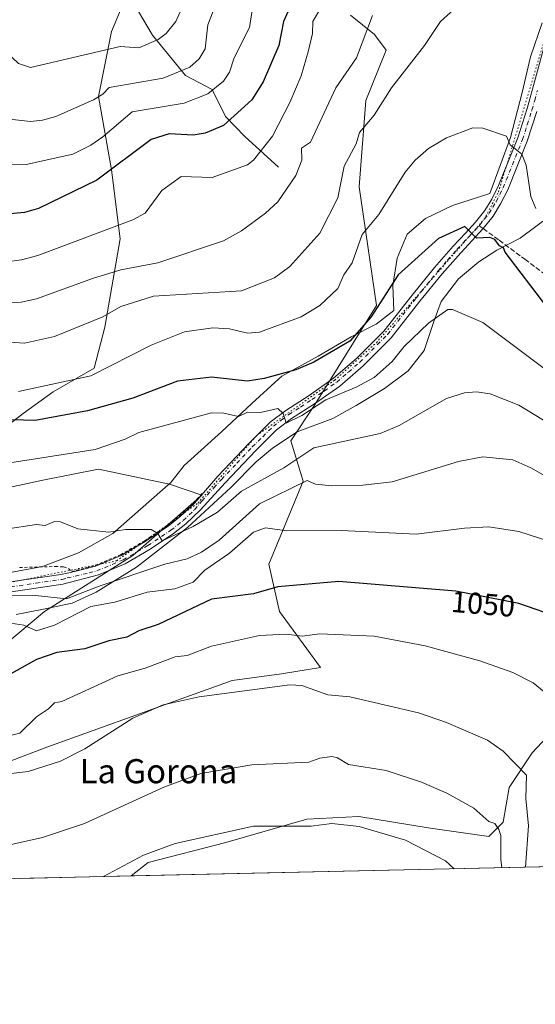
# Model space of a CAD drawing. Units: metres. Extents: x 651387 to 654841, y 4748606 to 4750995.
# Drawn here: x 653311 to 653482, y 4748606 to 4748933 of the extents above; entities that cross this region are included whole.
import ezdxf
from ezdxf.enums import TextEntityAlignment as Align

# ---------------------------------------------------------------- set-up
doc = ezdxf.new("R2010")
doc.units = ezdxf.units.M
doc.header["$MEASUREMENT"] = 0
for name, pattern in [('DGN Style 2', [1.6480167562047852, 0.988810053722871, -0.6592067024819142]), ('DGN Style 3', [2.307223458686699, 1.648016756204785, -0.6592067024819142]), ('DGN Style 4', [2.6384748266838614, 1.318413404963828, -0.6592067024819142, 0.001648016756204785, -0.6592067024819142]), ('DGN Style 5', [1.1536117293433497, 0.4944050268614355, -0.6592067024819142])]:
    doc.linetypes.add(name, pattern=pattern)
for name, color, linetype, lineweight in [('Alambrada', 7, 'DGN Style 2', 0), ('Camino Cxs', 7, 'Continuous', 0), ('Camino eje', 30, 'DGN Style 4', 13), ('Comarca CxS', 21, 'Continuous', 0), ('Comunidad Autónoma CxS', 142, 'Continuous', 0), ('Corriente natural lineal', 142, 'Continuous', 13), ('Curva de nivel maestra', 30, 'Continuous', 30), ('Curva de nivel normal', 30, 'Continuous', 0), ('Matorral CxS', 135, 'Continuous', 0), ('Municipio CxS', 4, 'Continuous', 0), ('Pastizal CxS', 92, 'Continuous', 0), ('Prado CxS', 92, 'Continuous', 0), ('Provincia CxS', 1, 'Continuous', 0), ('Rótulo de curva de nivel directora', 7, 'Continuous', 0), ('Senda', 7, 'DGN Style 3', 0), ('Senda no paivmentada conexión', 7, 'DGN Style 3', 0), ('Texto cartográfico', 7, 'Continuous', 0), ('Vía pecuaria CxS', 92, 'Continuous', 13), ('Vía pecuaria eje', 92, 'DGN Style 5', 0)]:
    doc.layers.add(name, color=color, linetype=linetype, lineweight=lineweight)
doc.styles.add('Style-Arial', font='txt')

msp = doc.modelspace()

# ---------------------------------------------------------------- linework, layer by layer
at = {"layer": 'Alambrada', "color": 7, "linetype": 'DGN Style 2', "lineweight": 0}
msp.add_polyline3d([(653311.2600999996, 4748751.090100001, 1040.545400000003), (653323.0701000001, 4748751.4301, 1041.313500000004), (653325.8901000004, 4748751.3301, 1040.7448), (653327.4600999998, 4748750.8201, 1040.636199999994), (653328.4901000002, 4748749.720100001, 1041.945300000007), (653336.3400999998, 4748751.8101, 1042.799599999998), (653344.8000999996, 4748755.340100001, 1040.427800000005), (653352.8201000001, 4748760.0001, 1036.943100000004), (653360.3701, 4748765.040100001, 1037.199800000002), (653364.2801000001, 4748768.130100001, 1035.168799999999), (653368.9200999998, 4748772.540100001, 1033.795100000003), (653372.0500999996, 4748775.970100001, 1033.312099999996)], dxfattribs=at)
at = {"layer": 'Camino Cxs', "color": 7, "linetype": 'Continuous', "lineweight": 0}
for points in [[(653308.2301000003, 4748746.3201, 1045.831099999996), (653325.0100999996, 4748748.790100001, 1040.917000000001), (653328.5883, 4748749.584100001, 1042.1351), (653333.9168999996, 4748750.835300001, 1043.896900000007), (653336.4407000003, 4748751.5065, 1043.511400000003), (653344.9325000001, 4748755.0623, 1040.895900000003), (653352.9927000003, 4748759.737500001, 1037.192999999999), (653360.5547000002, 4748764.7885, 1037.562900000004), (653364.4857000001, 4748767.8915, 1035.267000000007), (653369.1568999998, 4748772.3123, 1033.918799999999), (653370.1891000001, 4748773.4461, 1033.763399999996), (653377.0201000003, 4748781.4101, 1033.343800000002), (653387.2901, 4748792.2401, 1034.337400000004), (653394.3701, 4748799.280099999, 1033.471399999995), (653399.6300999997, 4748803.220100001, 1030.133000000002), (653407.3101000005, 4748808.1501, 1028.968599999993), (653415.4501, 4748813.890100001, 1028.208100000004), (653423.0000999998, 4748820.420100001, 1027.844899999996), (653432.1001000004, 4748829.530099999, 1028.285499999998), (653441.4801000003, 4748841.4901, 1027.1253), (653448.8800999997, 4748850.600099999, 1026.290200000003), (653455.1401000004, 4748857.720100001, 1025.581399999995), (653459.1901000004, 4748862.050100001, 1025.016099999993), (653462.5601000005, 4748865.6601, 1024.483399999997), (653465.6401000004, 4748869.5701, 1023.769799999995), (653467.9501, 4748873.3201, 1023.099900000001), (653470.1801000005, 4748877.7601, 1022.251799999998), (653476.5500999996, 4748893.590100001, 1019.8747), (653479.6401000004, 4748903.3201, 1018.580799999996), (653481.4600999998, 4748909.7301, 1018.263800000001), (653485.0701000001, 4748923.190099999, 1017.740699999995)], [(653308.2301000003, 4748746.3201, 1045.831099999996), (653325.0100999996, 4748748.790100001, 1040.917000000001), (653328.5883, 4748749.584100001, 1042.1351), (653333.9168999996, 4748750.835300001, 1043.896900000007), (653336.4407000003, 4748751.5065, 1043.511400000003), (653344.9325000001, 4748755.0623, 1040.895900000003), (653352.9927000003, 4748759.737500001, 1037.192999999999), (653360.5547000002, 4748764.7885, 1037.562900000004), (653364.4857000001, 4748767.8915, 1035.267000000007), (653369.1568999998, 4748772.3123, 1033.918799999999), (653370.1891000001, 4748773.4461, 1033.763399999996), (653377.0201000003, 4748781.4101, 1033.343800000002), (653387.2901, 4748792.2401, 1034.337400000004), (653394.3701, 4748799.280099999, 1033.471399999995), (653399.6300999997, 4748803.220100001, 1030.133000000002), (653407.3101000005, 4748808.1501, 1028.968599999993), (653415.4501, 4748813.890100001, 1028.208100000004), (653423.0000999998, 4748820.420100001, 1027.844899999996), (653432.1001000004, 4748829.530099999, 1028.285499999998), (653441.4801000003, 4748841.4901, 1027.1253), (653448.8800999997, 4748850.600099999, 1026.290200000003), (653455.1401000004, 4748857.720100001, 1025.581399999995), (653459.1901000004, 4748862.050100001, 1025.016099999993), (653462.5601000005, 4748865.6601, 1024.483399999997), (653465.6401000004, 4748869.5701, 1023.769799999995), (653467.9501, 4748873.3201, 1023.099900000001), (653470.1801000005, 4748877.7601, 1022.251799999998), (653476.5500999996, 4748893.590100001, 1019.8747), (653479.6401000004, 4748903.3201, 1018.580799999996), (653481.4600999998, 4748909.7301, 1018.263800000001), (653485.0701000001, 4748923.190099999, 1017.740699999995)], [(653482.8201000001, 4748902.370100001, 1018.430699999997), (653479.6700999998, 4748892.470100001, 1020.550799999997), (653473.2001, 4748876.390100001, 1022.297399999996), (653470.8400999998, 4748871.710100001, 1023.259699999995), (653468.3601000002, 4748867.670100001, 1023.967399999994), (653465.0800999999, 4748863.5001, 1024.698000000004), (653457.6001000004, 4748855.4901, 1025.912899999996), (653451.4101, 4748848.460100001, 1027.227400000003), (653444.0701000001, 4748839.420100001, 1027.685299999997), (653434.5900999998, 4748827.3301, 1028.486000000004), (653425.2600999996, 4748817.9901, 1028.647700000001), (653417.4901000002, 4748811.280099999, 1029.409199999995), (653409.1601, 4748805.4001, 1030.457899999994), (653401.5201000003, 4748800.4901, 1032.349400000006), (653396.5500999996, 4748796.7601, 1037.572499999995), (653389.6601, 4748789.920100001, 1039.884099999996), (653379.4401000004, 4748779.1501, 1035.343399999998), (653371.3000999996, 4748770.210100001, 1035.530499999993), (653366.4501, 4748765.620100001, 1038.480800000005), (653362.3201000001, 4748762.360099999, 1042.115600000005), (653354.5800999999, 4748757.190099999, 1040.688899999994), (653346.2701000003, 4748752.370100001, 1045.417499999996), (653337.4101, 4748748.6601, 1050.323099999994), (653325.6801000005, 4748745.540100001, 1042.994900000005), (653308.6001000004, 4748743.020099999, 1048.8698)], [(653482.8201000001, 4748902.370100001, 1018.430699999997), (653479.6700999998, 4748892.470100001, 1020.550799999997), (653473.2001, 4748876.390100001, 1022.297399999996), (653470.8400999998, 4748871.710100001, 1023.259699999995), (653468.3601000002, 4748867.670100001, 1023.967399999994), (653465.0800999999, 4748863.5001, 1024.698000000004), (653457.6001000004, 4748855.4901, 1025.912899999996), (653451.4101, 4748848.460100001, 1027.227400000003), (653444.0701000001, 4748839.420100001, 1027.685299999997), (653434.5900999998, 4748827.3301, 1028.486000000004), (653425.2600999996, 4748817.9901, 1028.647700000001), (653417.4901000002, 4748811.280099999, 1029.409199999995), (653409.1601, 4748805.4001, 1030.457899999994), (653401.5201000003, 4748800.4901, 1032.349400000006), (653396.5500999996, 4748796.7601, 1037.572499999995), (653389.6601, 4748789.920100001, 1039.884099999996), (653379.4401000004, 4748779.1501, 1035.343399999998), (653371.3000999996, 4748770.210100001, 1035.530499999993), (653366.4501, 4748765.620100001, 1038.480800000005), (653362.3201000001, 4748762.360099999, 1042.115600000005), (653354.5800999999, 4748757.190099999, 1040.688899999994), (653346.2701000003, 4748752.370100001, 1045.417499999996), (653337.4101, 4748748.6601, 1050.323099999994), (653325.6801000005, 4748745.540100001, 1042.994900000005), (653308.6001000004, 4748743.020099999, 1048.8698)]]:
    msp.add_polyline3d(points, dxfattribs=at)
at = {"layer": 'Camino eje', "color": 30, "linetype": 'DGN Style 4', "lineweight": 13}
for points in [[(653463.7263000002, 4748864.479699999, 1024.585300000006), (653463.8201000001, 4748864.5801, 1024.569499999998), (653467.0000999998, 4748868.620100001, 1023.798500000005), (653468.2401000002, 4748870.640100001, 1023.498300000007), (653469.3951000003, 4748872.515100001, 1023.149000000005), (653470.5751, 4748874.8551, 1022.691600000006), (653471.6901000004, 4748877.075099999, 1022.229399999997), (653478.1101000002, 4748893.030099999, 1019.977599999998), (653479.6851000005, 4748897.9801, 1019.246100000004), (653481.2301000003, 4748902.845100001, 1018.463300000003), (653482.1451000003, 4748906.085100001, 1018.326499999996), (653483.0551000005, 4748909.290100001, 1018.820699999997)], [(653308.4151, 4748744.670100001, 1047.302500000005), (653316.8051000005, 4748745.905099999, 1045.0821), (653325.3450999996, 4748747.165100001, 1041.357600000003), (653327.0900999998, 4748747.630100001, 1041.697), (653334.3280999997, 4748749.289100001, 1047.361499999999), (653336.9577000003, 4748749.988299999, 1047.115699999995), (653345.6458999999, 4748753.626499999, 1043.310299999997), (653353.8393000001, 4748758.378900001, 1038.783299999996), (653361.4962999999, 4748763.4933, 1039.751399999994), (653365.5333000004, 4748766.6801, 1036.7454), (653369.3415000001, 4748770.2841, 1035.036999999997), (653371.6801000005, 4748773.090100001, 1033.911200000002), (653375.7500999998, 4748777.5601, 1033.393700000001), (653378.2301000003, 4748780.280099999, 1034.000700000004), (653383.3400999998, 4748785.665100001, 1035.028200000001), (653388.4751000004, 4748791.0801, 1037.045299999998), (653391.9200999998, 4748794.5001, 1038.849199999997), (653395.4600999998, 4748798.020099999, 1035.1685), (653398.0900999998, 4748799.9901, 1033.274099999995), (653400.5751, 4748801.8551, 1030.845100000006), (653404.4151, 4748804.3201, 1030.392099999998), (653408.2351000002, 4748806.7751, 1029.586899999995), (653412.3051000005, 4748809.645099999, 1028.987200000003), (653416.4700999996, 4748812.585100001, 1028.612200000003), (653420.3551000003, 4748815.940099999, 1028.607799999998), (653424.1300999997, 4748819.2051, 1028.222699999999), (653433.3450999996, 4748828.4301, 1028.240399999995), (653442.7751000002, 4748840.4551, 1027.274099999995), (653450.1451000003, 4748849.530099999, 1026.703599999993), (653453.2751000002, 4748853.090100001, 1026.070600000006), (653456.3701, 4748856.6051, 1025.741500000004), (653458.3951000003, 4748858.770099999, 1025.556299999997), (653463.7263000002, 4748864.479699999, 1024.585300000006)]]:
    msp.add_polyline3d(points, dxfattribs=at)
at = {"layer": 'Comarca CxS', "color": 21, "linetype": 'Continuous', "lineweight": 0, "flags": 128}
msp.add_lwpolyline([(653538.1918208023, 4748653.030251347), (651437.7600011518, 4748606.219982497), (651386.7100011526, 4750919.509982471), (653153.158842895, 4750958.895831578), (654788.5700011797, 4750995.359982471), (654827.0101412196, 4749292.495640135), (654840.7900011779, 4748682.059982497)], close=True, dxfattribs=at)
at = {"layer": 'Comunidad Autónoma CxS', "color": 142, "linetype": 'Continuous', "lineweight": 0, "flags": 128}
msp.add_lwpolyline([(653538.1918208023, 4748653.030251347), (651437.7600011518, 4748606.219982497), (651386.7100011526, 4750919.509982471), (653153.158842895, 4750958.895831578), (654788.5700011797, 4750995.359982471), (654827.0101412196, 4749292.495640135), (654840.7900011779, 4748682.059982497)], close=True, dxfattribs=at)
at = {"layer": 'Corriente natural lineal', "color": 142, "linetype": 'Continuous', "lineweight": 13}
msp.add_polyline3d([(653397.1501000002, 4748883.850099999, 1006.240999999995), (653386.0500999996, 4748894.0601, 1002.1005), (653379.5301000001, 4748900.6501, 998.4063000000025), (653375.2001, 4748909.6501, 993.5771999999997), (653366.2801000001, 4748914.340100001, 990.0656000000017), (653355.4101, 4748927.690099999, 984.1619999999967), (653344.9935, 4748945.3356, 976.2883000000003)], dxfattribs=at)
at = {"layer": 'Curva de nivel maestra', "color": 30, "linetype": 'Continuous', "lineweight": 30, "flags": 128}
for points, elevation in [([(653400.3399999999, 4748935.6501), (653398.7999999998, 4748932.200099999), (653397.25, 4748924.200099999), (653392.0999999996, 4748912.200099999), (653388.3399999999, 4748906.200099999), (653378.8899999997, 4748897.6801), (653372.8899999997, 4748895.220100001), (653368.8899999997, 4748894.530099999), (653360.8899999997, 4748894.9101), (653354.8899999997, 4748893.0701), (653336.8899999997, 4748879.5801), (653317.5199999996, 4748870.200099999), (653312.8899999997, 4748868.8101), (653306.8899999997, 4748868.2601)], 1000), ([(653486.2199999997, 4748837.530099999), (653472.4000000004, 4748855.710100001), (653471.8499999996, 4748857.1601), (653470.4800000006, 4748857.790100001), (653468.8899999997, 4748859.950099999), (653467.2300000006, 4748860.540100001), (653462.8899999997, 4748860.3101), (653458.9400000004, 4748864.2501), (653450.2300000006, 4748860.200099999), (653436.8899999997, 4748848.200099999), (653427.8700000001, 4748834.200099999), (653420.7800000003, 4748826.200099999), (653408.8899999997, 4748819.220100001), (653402.8899999997, 4748816.690099999), (653392.4299999997, 4748813.7401), (653386.8899999997, 4748812.880100001), (653374.9199999999, 4748814.2301), (653363.6100000005, 4748812.920100001), (653348.8899999997, 4748807.220100001), (653333.7800000003, 4748803.090100001), (653316.5, 4748799.8101), (653304.8899999997, 4748800.200099999)], 1025), ([(653490.8899999997, 4748734.3301), (653476.8899999997, 4748739.190099999), (653466.75, 4748741.1801), (653455.9900000002, 4748743.300100001), (653417.1600000003, 4748746.470100001), (653396.8899999997, 4748744.7401), (653388.8899999997, 4748742.380100001), (653374.8899999997, 4748740.600099999), (653357.2999999998, 4748732.200099999), (653350.8899999997, 4748730.0701), (653346.8899999997, 4748727.9901), (653340.8899999997, 4748726.8101), (653332.8899999997, 4748724.1501), (653323.6200000001, 4748722.9301), (653316.8899999997, 4748720.5601), (653301.79, 4748712.200099999)], 1050)]:
    msp.add_lwpolyline(points, dxfattribs=dict(at, elevation=elevation))
at = {"layer": 'Curva de nivel normal', "color": 30, "linetype": 'Continuous', "lineweight": 0, "flags": 128}
for points, elevation in [([(653380.0199999996, 4748947.33), (653373.7400000002, 4748931.050000001), (653372.8899999997, 4748923.09), (653370.8899999997, 4748919.77), (653367.75, 4748917.060000001), (653358.8899999997, 4748913.42), (653341.0199999996, 4748910.33), (653338.8899999997, 4748908.050000001), (653335.79, 4748906.199999999), (653323.3399999999, 4748900.65), (653318.8899999997, 4748899.430000001), (653314.8899999997, 4748899.08), (653308.8899999997, 4748899.67), (653297.8200000003, 4748903.130000001), (653292.8899999997, 4748905.449999999), (653289.3799999999, 4748908.689999999), (653284.5199999996, 4748911.83), (653278.8899999997, 4748917.350000001), (653268.8899999997, 4748920.24), (653258.8899999997, 4748920.82), (653254.8899999997, 4748923.050000001), (653250.0499999998, 4748933.359999999)], 990), ([(653389.8899999997, 4748945.199999999), (653387.5099999999, 4748930.199999999), (653382.4199999999, 4748920.199999999), (653380.8899999997, 4748915.42), (653378.8899999997, 4748912.449999999), (653373.6900000004, 4748908.199999999), (653365.8200000003, 4748905.130000001), (653348.6500000004, 4748902.199999999), (653338.8899999997, 4748893.980000001), (653334.8899999997, 4748891.16), (653328.8899999997, 4748888.180000001), (653313.4600000001, 4748884.77), (653300.8899999997, 4748884.880000001)], 995), ([(653259.0199999996, 4748942.199999999), (653263.3099999997, 4748932.199999999), (653265.9299999997, 4748931.24), (653271.2800000003, 4748930.59), (653277.6299999999, 4748926.939999999), (653284.0300000003, 4748925.34), (653286.8899999997, 4748925.140000001), (653292.8899999997, 4748926.180000001), (653300.8899999997, 4748925.619999999), (653304.7599999999, 4748924.07), (653310.9400000004, 4748918.25), (653314.8899999997, 4748916.949999999), (653344.6200000001, 4748923.930000001), (653350.8899999997, 4748923.480000001), (653357.2599999999, 4748926.199999999), (653359.8799999999, 4748928.199999999), (653363.1299999999, 4748932.199999999), (653366.3899999997, 4748939.699999999)], 985), ([(653414.8899999997, 4748943.16), (653408.5599999997, 4748932.199999999), (653408.4500000002, 4748928.199999999), (653406.9800000006, 4748922.199999999), (653404.6600000003, 4748914.199999999), (653400.8899999997, 4748905.34), (653395.1799999997, 4748894.199999999), (653388.8899999997, 4748886.199999999), (653386.8899999997, 4748884.619999999), (653375.1600000003, 4748880.470000001), (653364.8899999997, 4748880.77), (653358.5, 4748876.199999999), (653352.8899999997, 4748868.680000001), (653348.8899999997, 4748866.439999999), (653317.2800000003, 4748854.59), (653311.8799999999, 4748853.189999999), (653306.8899999997, 4748852.52)], 1005), ([(653457.5199999996, 4748938.199999999), (653450.8899999997, 4748932.199999999), (653445.5899999999, 4748924.199999999), (653434.6299999999, 4748910.199999999), (653428.8899999997, 4748901.17), (653424.0800000001, 4748895.390000001), (653422.8899999997, 4748891.609999999), (653418.9699999997, 4748884.199999999), (653416.8899999997, 4748873.730000001), (653410.8899999997, 4748861.970000001), (653400.8899999997, 4748850.91), (653395.8700000001, 4748847.180000001), (653384.8899999997, 4748842.92), (653355.7400000002, 4748841.050000001), (653344.8899999997, 4748837.640000001), (653338.8899999997, 4748834.199999999), (653322.8899999997, 4748827.76), (653312.8899999997, 4748825.550000001), (653300.8899999997, 4748826.26)], 1015), ([(653428.3899999997, 4748934.199999999), (653423.04, 4748920.199999999), (653416.1699999999, 4748910.199999999), (653407.8200000003, 4748892.199999999), (653404.8399999999, 4748890.199999999), (653404.9400000004, 4748886.199999999), (653402.8899999997, 4748881.180000001), (653396.8899999997, 4748872.41), (653392.8899999997, 4748868.609999999), (653384.8899999997, 4748862.76), (653378.8899999997, 4748859.430000001), (653357.1600000003, 4748852.199999999), (653344.8899999997, 4748849.789999999), (653335.7699999996, 4748847.08), (653316.8899999997, 4748840.230000001), (653311.7599999999, 4748839.07), (653304.8899999997, 4748838.960000001)], 1010), ([(653482.54, 4748870.199999999), (653480.8099999997, 4748874.199999999), (653479.29, 4748884.600000001), (653477.9000000004, 4748888.199999999), (653473.9900000002, 4748891.300000001), (653472.8099999997, 4748894.119999999), (653464.8899999997, 4748896.789999999), (653461.5999999996, 4748896.91), (653452.8899999997, 4748893.67), (653446.8899999997, 4748890.130000001), (653442.4500000002, 4748886.199999999), (653439.2100000001, 4748882.199999999), (653430.4299999997, 4748868.199999999), (653424.8899999997, 4748861.609999999), (653421.5499999998, 4748852.199999999), (653418.8399999999, 4748848.199999999), (653416.8899999997, 4748843.65), (653410.8899999997, 4748838.050000001), (653404.6399999997, 4748834.199999999), (653390.8899999997, 4748829.16), (653386.8899999997, 4748828.84), (653380.9299999997, 4748830.24), (653375.3399999999, 4748830.65), (653365.9400000004, 4748829.25), (653354.8899999997, 4748824.869999999), (653334.8899999997, 4748814.720000001), (653310.8899999997, 4748809.449999999)], 1020), ([(653490.2000000002, 4748813.51), (653464.8899999997, 4748832.34), (653454.8899999997, 4748836.67), (653453.3499999996, 4748836.66), (653446.8899999997, 4748832.16), (653438.8899999997, 4748824.449999999), (653434.8899999997, 4748819.470000001), (653428.8899999997, 4748814.15), (653422.8899999997, 4748810.9), (653412.8899999997, 4748806.76), (653404.8899999997, 4748801.49), (653399.6699999999, 4748798.980000001), (653398.6900000004, 4748802.199999999), (653396.8899999997, 4748803.789999999), (653391.2400000002, 4748802.550000001), (653386.8899999997, 4748802.609999999), (653383.9000000004, 4748801.210000001), (653379, 4748802.310000001), (653374.8899999997, 4748802.41), (653350.8899999997, 4748795.880000001), (653346.3300000001, 4748793.640000001), (653336.3099999997, 4748790.199999999), (653300.8899999997, 4748784.680000001)], 1030), ([(653500.8899999997, 4748790.4), (653476.8899999997, 4748804.970000001), (653467.4299999997, 4748808.74), (653462.8899999997, 4748809.33), (653458.8899999997, 4748809.060000001), (653452.8899999997, 4748807.210000001), (653437.1799999997, 4748798.199999999), (653430.8899999997, 4748795.58), (653408.8899999997, 4748790.84), (653398.8899999997, 4748784.119999999), (653384.8899999997, 4748776.390000001), (653376.8899999997, 4748769.470000001), (653368.8899999997, 4748764.730000001), (653358.6100000005, 4748759.92), (653357.0999999996, 4748762.41), (653354.8899999997, 4748763.699999999), (653346.4299999997, 4748763.74), (653340.8899999997, 4748762.779999999), (653330.5800000001, 4748763.890000001), (653324.8899999997, 4748766.300000001), (653322.8899999997, 4748766.33), (653319.75, 4748765.060000001), (653316.8899999997, 4748765.32), (653306.5599999997, 4748763.869999999)], 1035), ([(653500.8899999997, 4748772.74), (653480.8899999997, 4748784.199999999), (653474.8899999997, 4748786.779999999), (653464.8899999997, 4748787.84), (653456.8899999997, 4748786.289999999), (653434.8899999997, 4748779.480000001), (653425.1200000001, 4748778.430000001), (653414.8600000005, 4748778.17), (653409.4100000003, 4748778.720000001), (653406.6600000003, 4748779.970000001), (653390.8099999997, 4748772.199999999), (653377.5099999999, 4748760.199999999), (653371.5700000003, 4748756.199999999), (653366.8899999997, 4748754.029999999), (653359.5099999999, 4748752.199999999), (653337.6500000004, 4748744.960000001), (653326.8899999997, 4748740.67), (653316.54, 4748741.850000001), (653298.7800000003, 4748742.09)], 1040), ([(653486.8899999997, 4748759.869999999), (653476.8899999997, 4748763.09), (653466.8899999997, 4748764.560000001), (653458.8899999997, 4748764.199999999), (653442.8200000003, 4748762.130000001), (653418.0599999997, 4748763.369999999), (653399.9800000006, 4748763.289999999), (653392.8899999997, 4748764.230000001), (653388.8899999997, 4748762.84), (653380.8899999997, 4748755.880000001), (653372.7699999996, 4748750.199999999), (653368.8899999997, 4748746.199999999), (653362.7300000006, 4748744.039999999), (653353.6399999997, 4748742.949999999), (653342.8899999997, 4748739.59), (653334.8899999997, 4748738.17), (653322.8899999997, 4748731.949999999), (653316.8899999997, 4748730.119999999), (653312.7199999997, 4748732.029999999), (653306.8899999997, 4748732.83)], 1045), ([(653488.8899999997, 4748706.91), (653481.5899999999, 4748712.9), (653474.8899999997, 4748716.25), (653463.9900000002, 4748720.199999999), (653445.79, 4748725.100000001), (653428.8899999997, 4748728.300000001), (653410.8899999997, 4748729.060000001), (653405.0199999996, 4748728.33), (653399.6699999999, 4748728.980000001), (653390.8899999997, 4748728.539999999), (653374.8899999997, 4748724.99), (653366.8899999997, 4748721.9), (653362.8899999997, 4748721.5), (653352.8899999997, 4748717.75), (653343.8899999997, 4748715.199999999), (653325.3200000003, 4748706.630000001), (653322.8899999997, 4748706.27), (653320.8899999997, 4748704.199999999), (653316.8899999997, 4748701.619999999), (653311.3700000001, 4748696.199999999), (653306.8899999997, 4748695.029999999)], 1055), ([(653479.0813999996, 4748651.712900001), (653480.0800000001, 4748665.390000001), (653479.1799999997, 4748674.49), (653479.3799999999, 4748682.199999999), (653471.7000000002, 4748690.199999999), (653466.4900000002, 4748693.800000001), (653452.8899999997, 4748699.710000001), (653443.5800000001, 4748702.890000001), (653420.8499999996, 4748708.16), (653413.5099999999, 4748708.82), (653404.8899999997, 4748712), (653400.8899999997, 4748712.199999999), (653370.8899999997, 4748708.199999999), (653358.8899999997, 4748705.560000001), (653348.8899999997, 4748701.16), (653332.8899999997, 4748691), (653324.8899999997, 4748686.83), (653314.1200000001, 4748683.430000001), (653304.8899999997, 4748682.34)], 1060), ([(653471.2914000005, 4748651.5393), (653470.9199999999, 4748654.199999999), (653470.8899999997, 4748662.199999999), (653470.2800000003, 4748664.199999999), (653468.8899999997, 4748666.140000001), (653466.8899999997, 4748666.84), (653461.9500000002, 4748671.26), (653452.9500000002, 4748676.26), (653444.5700000003, 4748679.880000001), (653432.8899999997, 4748683.789999999), (653420.4000000004, 4748685.710000001), (653416.7000000002, 4748688.01), (653414.8899999997, 4748688.369999999), (653410.8899999997, 4748687.83), (653407.1799999997, 4748686.49), (653388.3700000001, 4748685.680000001), (653371.4400000004, 4748682.75), (653359.1699999999, 4748678.199999999), (653332.8300000001, 4748666.140000001), (653318.8899999997, 4748661.550000001), (653303.9600000001, 4748658.199999999), (653300.8399999999, 4748656.199999999), (653298.8899999997, 4748652.84), (653298.5225999998, 4748647.688999999)], 1065), ([(653455.3943999996, 4748651.1851), (653452.5300000003, 4748653.84), (653439.3399999999, 4748660.65), (653423.9199999999, 4748665.230000001), (653414.8899999997, 4748666.199999999), (653408, 4748665.310000001), (653388.8899999997, 4748665.279999999), (653362.8899999997, 4748659.550000001), (653352.4100000003, 4748655.720000001), (653339.1283, 4748648.594000001)], 1070)]:
    msp.add_lwpolyline(points, dxfattribs=dict(at, elevation=elevation))
at = {"layer": 'Matorral CxS', "color": 135, "linetype": 'Continuous', "lineweight": 0}
msp.add_polyline3d([(653498.9554000003, 4748652.1558, 1051.094400000002), (653348.2773000002, 4748648.797800001, 1070.342000000004), (653353.8779999996, 4748653.2194, 1070.074999999997), (653379.7462999999, 4748659.926000001, 1070.287200000006), (653406.5727000004, 4748667.590700001, 1069.119200000001), (653423.8181999996, 4748668.548800001, 1068.529999999999), (653446.8123000005, 4748664.716399999, 1067.698699999994), (653466.9321, 4748661.8422, 1065.919699999999), (653471.7225000003, 4748666.6326, 1064.311700000006), (653473.6387, 4748678.129600001, 1061.802400000001), (653481.3033999996, 4748689.626599999, 1058.5147), (653502.1791000003, 4748711.9187, 1052.594400000002), (653498.0884999996, 4748699.0635, 1054.589399999997), (653498.0883, 4748681.533299999, 1052.234700000001), (653498.0878999997, 4748665.171900001, 1050.817999999999)], close=True, dxfattribs=at)
at = {"layer": 'Municipio CxS', "color": 4, "linetype": 'Continuous', "lineweight": 0, "flags": 128}
msp.add_lwpolyline([(653538.1918208023, 4748653.030251347), (651437.7600011518, 4748606.219982497)], dxfattribs=at)
at = {"layer": 'Pastizal CxS', "color": 92, "linetype": 'Continuous', "lineweight": 0}
for points in [[(653347.4545, 4748942.431500001, 977.5399999999937), (653341.7345000004, 4748928.8399, 982.5442000000039), (653337.4441000001, 4748907.380700001, 988.7926000000008), (653341.7335000001, 4748883.058900001, 998.8328999999941), (653344.5931000002, 4748860.168500001, 1005.469400000002), (653339.5877, 4748830.8391, 1014.982999999993), (653336.0125000002, 4748817.248500001, 1018.509300000005), (653322.4287, 4748809.379699999, 1019.957299999995), (653312.4197000006, 4748802.2259, 1022.683799999999), (653299.5499, 4748792.212300001, 1026.419800000003), (653300.4354999998, 4748776.130700001, 1031.917000000001), (653319.5683000004, 4748780.134299999, 1032.1158), (653337.4419, 4748783.709100001, 1031.808999999994), (653361.0352999996, 4748778.704100001, 1033.5821), (653371.7591000004, 4748775.128900001, 1033.165500000003), (653348.8812999995, 4748755.1107, 1036.676000000007), (653319.5674999999, 4748736.522299999, 1042.141300000003), (653305.9835000001, 4748725.083500001, 1046.018800000005), (653282.3897000002, 4748705.065300001, 1048.584000000003)], [(653347.4545, 4748942.431500001, 977.5399999999937), (653341.7345000004, 4748928.8399, 982.5442000000039), (653337.4441000001, 4748907.380700001, 988.7926000000008), (653341.7335000001, 4748883.058900001, 998.8328999999941), (653344.5931000002, 4748860.168500001, 1005.469400000002), (653339.5877, 4748830.8391, 1014.982999999993), (653336.0125000002, 4748817.248500001, 1018.509300000005), (653322.4287, 4748809.379699999, 1019.957299999995), (653312.4197000006, 4748802.2259, 1022.683799999999), (653299.5499, 4748792.212300001, 1026.419800000003)], [(653299.5499, 4748792.212300001, 1026.419800000003), (653312.4197000006, 4748802.2259, 1022.683799999999), (653322.4287, 4748809.379699999, 1019.957299999995), (653336.0125000002, 4748817.248500001, 1018.509300000005), (653339.5877, 4748830.8391, 1014.982999999993), (653344.5931000002, 4748860.168500001, 1005.469400000002), (653341.7335000001, 4748883.058900001, 998.8328999999941), (653337.4441000001, 4748907.380700001, 988.7926000000008), (653341.7345000004, 4748928.8399, 982.5442000000039), (653347.4545, 4748942.431500001, 977.5399999999937)], [(653421.0941000005, 4748934.3443, 1006.839200000002), (653428.9578999998, 4748927.906099999, 1009.747199999998), (653432.8454999998, 4748922.6643, 1011.899399999995), (653426.0985000003, 4748905.9637, 1013.1881), (653423.9528999999, 4748877.3661, 1016.372499999998), (653429.6712999997, 4748838.0441, 1023.918999999994), (653409.3651000002, 4748805.2819, 1029.1011), (653401.2999, 4748793.066299999, 1031.7255), (653405.3387000002, 4748779.781500001, 1038.776199999993), (653393.9222999997, 4748752.250299999, 1047.686600000001), (653397.4971000003, 4748736.521700001, 1052.790800000002), (653411.0802999996, 4748717.932700001, 1057.748699999996), (653398.2117, 4748715.787900001, 1058.812300000005), (653381.7679000003, 4748713.644099999, 1059.736099999995), (653320.2817000002, 4748691.4813, 1057.920199999993), (653281.1091, 4748676.619899999, 1058.914999999994)], [(653421.0941000005, 4748934.3443, 1006.839200000002), (653428.9578999998, 4748927.906099999, 1009.747199999998), (653432.8454999998, 4748922.6643, 1011.899399999995), (653426.0985000003, 4748905.9637, 1013.1881), (653423.9528999999, 4748877.3661, 1016.372499999998), (653429.6712999997, 4748838.0441, 1023.918999999994), (653409.3651000002, 4748805.2819, 1029.1011), (653401.2999, 4748793.066299999, 1031.7255), (653405.3387000002, 4748779.781500001, 1038.776199999993), (653393.9222999997, 4748752.250299999, 1047.686600000001), (653397.4971000003, 4748736.521700001, 1052.790800000002), (653411.0802999996, 4748717.932700001, 1057.748699999996), (653398.2117, 4748715.787900001, 1058.812300000005), (653381.7679000003, 4748713.644099999, 1059.736099999995), (653320.2817000002, 4748691.4813, 1057.920199999993), (653281.1091, 4748676.619899999, 1058.914999999994)], [(653300.4354999998, 4748776.130700001, 1031.917000000001), (653319.5683000004, 4748780.134299999, 1032.1158), (653337.4419, 4748783.709100001, 1031.808999999994), (653361.0352999996, 4748778.704100001, 1033.5821), (653371.7591000004, 4748775.128900001, 1033.165500000003), (653348.8812999995, 4748755.1107, 1036.676000000007), (653319.5674999999, 4748736.522299999, 1042.141300000003), (653305.9835000001, 4748725.083500001, 1046.018800000005)], [(653305.9835000001, 4748725.083500001, 1046.018800000005), (653319.5674999999, 4748736.522299999, 1042.141300000003), (653348.8812999995, 4748755.1107, 1036.676000000007), (653371.7591000004, 4748775.128900001, 1033.165500000003), (653361.0352999996, 4748778.704100001, 1033.5821), (653337.4419, 4748783.709100001, 1031.808999999994), (653319.5683000004, 4748780.134299999, 1032.1158), (653300.4354999998, 4748776.130700001, 1031.917000000001)]]:
    msp.add_polyline3d(points, dxfattribs=at)
at = {"layer": 'Prado CxS', "color": 92, "linetype": 'Continuous', "lineweight": 0, "extrusion": (0.1266478553676566, 0.002822463903033667, 0.991943725434205), "elevation": 97209.76697914147, "flags": 128}
msp.add_lwpolyline([(4732913.147078156, -752889.5601022323), (4732913.147078156, -752737.6205218415)], dxfattribs=at)
at = {"layer": 'Prado CxS', "color": 92, "linetype": 'Continuous', "lineweight": 0, "extrusion": (-0.08782157115502034, -0.001957213969004203, 0.9961342986532205), "elevation": -65605.98960737203, "flags": 128}
msp.add_lwpolyline([(-4732912.892181422, 756149.4105537636), (-4732912.892181422, 756112.2979099116)], dxfattribs=at)
at = {"layer": 'Prado CxS', "color": 92, "linetype": 'Continuous', "lineweight": 0}
for points in [[(653281.1091, 4748676.619899999, 1058.914999999994), (653320.2817000002, 4748691.4813, 1057.920199999993), (653381.7679000003, 4748713.644099999, 1059.736099999995), (653398.2117, 4748715.787900001, 1058.812300000005), (653411.0802999996, 4748717.932700001, 1057.748699999996), (653397.4971000003, 4748736.521700001, 1052.790800000002), (653393.9222999997, 4748752.250299999, 1047.686600000001), (653405.3387000002, 4748779.781500001, 1038.776199999993), (653401.2999, 4748793.066299999, 1031.7255), (653409.3651000002, 4748805.2819, 1029.1011), (653429.6712999997, 4748838.0441, 1023.918999999994), (653423.9528999999, 4748877.3661, 1016.372499999998), (653426.0985000003, 4748905.9637, 1013.1881), (653432.8454999998, 4748922.6643, 1011.899399999995), (653428.9578999998, 4748927.906099999, 1009.747199999998), (653421.0941000005, 4748934.3443, 1006.839200000002)], [(653421.0941000005, 4748934.3443, 1006.839200000002), (653428.9578999998, 4748927.906099999, 1009.747199999998), (653432.8454999998, 4748922.6643, 1011.899399999995), (653426.0985000003, 4748905.9637, 1013.1881), (653423.9528999999, 4748877.3661, 1016.372499999998), (653429.6712999997, 4748838.0441, 1023.918999999994), (653409.3651000002, 4748805.2819, 1029.1011), (653401.2999, 4748793.066299999, 1031.7255), (653405.3387000002, 4748779.781500001, 1038.776199999993), (653393.9222999997, 4748752.250299999, 1047.686600000001), (653397.4971000003, 4748736.521700001, 1052.790800000002), (653411.0802999996, 4748717.932700001, 1057.748699999996), (653398.2117, 4748715.787900001, 1058.812300000005), (653381.7679000003, 4748713.644099999, 1059.736099999995), (653320.2817000002, 4748691.4813, 1057.920199999993), (653281.1091, 4748676.619899999, 1058.914999999994)], [(653502.1791000003, 4748711.9187, 1052.594400000002), (653481.3033999996, 4748689.626599999, 1058.5147), (653473.6387, 4748678.129600001, 1061.802400000001), (653471.7225000003, 4748666.6326, 1064.311700000006), (653466.9321, 4748661.8422, 1065.919699999999), (653446.8123000005, 4748664.716399999, 1067.698699999994), (653423.8181999996, 4748668.548800001, 1068.529999999999), (653406.5727000004, 4748667.590700001, 1069.119200000001), (653379.7462999999, 4748659.926000001, 1070.287200000006), (653353.8779999996, 4748653.2194, 1070.074999999997), (653348.2773000002, 4748648.797800001, 1070.342000000004), (653311.3173000002, 4748647.974099999, 1067.081900000005)], [(653502.1791000003, 4748711.9187, 1052.594400000002), (653481.3033999996, 4748689.626599999, 1058.5147), (653473.6387, 4748678.129600001, 1061.802400000001), (653471.7225000003, 4748666.6326, 1064.311700000006), (653466.9321, 4748661.8422, 1065.919699999999), (653446.8123000005, 4748664.716399999, 1067.698699999994), (653423.8181999996, 4748668.548800001, 1068.529999999999), (653406.5727000004, 4748667.590700001, 1069.119200000001), (653379.7462999999, 4748659.926000001, 1070.287200000006), (653353.8779999996, 4748653.2194, 1070.074999999997), (653348.2774999999, 4748648.797900001, 1070.342000000004)], [(653502.1791000003, 4748711.9187, 1052.594400000002), (653481.3033999996, 4748689.626599999, 1058.5147), (653473.6387, 4748678.129600001, 1061.802400000001), (653471.7225000003, 4748666.6326, 1064.311700000006), (653466.9321, 4748661.8422, 1065.919699999999), (653446.8123000005, 4748664.716399999, 1067.698699999994), (653423.8181999996, 4748668.548800001, 1068.529999999999), (653406.5727000004, 4748667.590700001, 1069.119200000001), (653379.7462999999, 4748659.926000001, 1070.287200000006), (653353.8779999996, 4748653.2194, 1070.074999999997), (653348.2774999999, 4748648.797900001, 1070.342000000004)]]:
    msp.add_polyline3d(points, dxfattribs=at)
at = {"layer": 'Provincia CxS', "color": 1, "linetype": 'Continuous', "lineweight": 0, "flags": 128}
msp.add_lwpolyline([(653538.1918208023, 4748653.030251347), (651437.7600011518, 4748606.219982497), (651386.7100011526, 4750919.509982471), (653153.158842895, 4750958.895831578), (654788.5700011797, 4750995.359982471), (654827.0101412196, 4749292.495640135), (654840.7900011779, 4748682.059982497)], close=True, dxfattribs=at)
at = {"layer": 'Senda', "color": 7, "linetype": 'DGN Style 3', "lineweight": 0}
msp.add_polyline3d([(653465.0800000001, 4748863.5, 1024.698099999994), (653470.4001000002, 4748859.6501, 1026.018400000001), (653478.8701, 4748853.340100001, 1025.567200000005), (653496.6201, 4748840.200099999, 1023.9571)], dxfattribs=at)
at = {"layer": 'Senda no paivmentada conexión', "color": 7, "linetype": 'DGN Style 3', "lineweight": 0, "extrusion": (-0.05456067863520391, 0.03948666382584658, 0.9977293900285642), "elevation": 152885.6497604018, "flags": 128}
msp.add_lwpolyline([(-4230186.479248323, -2249639.541527326), (-4230186.479248323, -2249637.866702076)], dxfattribs=at)
at = {"layer": 'Vía pecuaria CxS', "color": 92, "linetype": 'Continuous', "lineweight": 13}
for points in [[(653308.8130000001, 4748749.585999999, 1042.808099999995), (653318.9280000003, 4748751.418, 1041.530299999999), (653330.8679999998, 4748755.976, 1038.165699999998), (653342.2429999998, 4748762.425000001, 1036.0101), (653361.4440000001, 4748779.284, 1036.284100000005), (653363.0659999996, 4748781.345000001, 1037.812900000004), (653365.8530000001, 4748784.886, 1038.589900000006), (653378.2309999998, 4748796.071000001, 1039.072799999994), (653388.3720000006, 4748805.535, 1035.349300000002), (653397.2300000006, 4748813.653999999, 1033.382899999997), (653398.2709999997, 4748814.607999999, 1033.016799999998), (653410.2779999999, 4748821.204, 1024.819199999998), (653421.2709999997, 4748827.641000001, 1024.7454), (653429.5199999996, 4748831.816000001, 1027.797399999996), (653435.3760000002, 4748836.334000001, 1027.686000000002), (653435.1299999999, 4748844.593, 1025.247600000002), (653436.5130000003, 4748853.664000001, 1023.517099999997), (653439.8350000001, 4748861.649, 1022.745899999994), (653445.9060000004, 4748866.92, 1023.032399999997), (653454.9330000002, 4748871.136, 1023.518899999996), (653467.2680000003, 4748875.197000001, 1022.853600000002), (653474.0899999999, 4748893.716, 1020.157399999997), (653477.9649999999, 4748908.711999999, 1018.267500000002), (653480.7910000002, 4748920.497, 1017.415599999993), (653484.625, 4748931.7349, 1017.2304)], [(653308.8130000001, 4748749.585999999, 1042.808099999995), (653318.9280000003, 4748751.418, 1041.530299999999), (653330.8679999998, 4748755.976, 1038.165699999998), (653342.2429999998, 4748762.425000001, 1036.0101), (653361.4440000001, 4748779.284, 1036.284100000005), (653363.0659999996, 4748781.345000001, 1037.812900000004), (653365.8530000001, 4748784.886, 1038.589900000006), (653378.2309999998, 4748796.071000001, 1039.072799999994), (653388.3720000006, 4748805.535, 1035.349300000002), (653397.2300000006, 4748813.653999999, 1033.382899999997), (653398.2709999997, 4748814.607999999, 1033.016799999998), (653410.2779999999, 4748821.204, 1024.819199999998), (653421.2709999997, 4748827.641000001, 1024.7454), (653429.5199999996, 4748831.816000001, 1027.797399999996), (653435.3760000002, 4748836.334000001, 1027.686000000002), (653435.1299999999, 4748844.593, 1025.247600000002), (653436.5130000003, 4748853.664000001, 1023.517099999997), (653439.8350000001, 4748861.649, 1022.745899999994), (653445.9060000004, 4748866.92, 1023.032399999997), (653454.9330000002, 4748871.136, 1023.518899999996), (653467.2680000003, 4748875.197000001, 1022.853600000002), (653474.0899999999, 4748893.716, 1020.157399999997), (653477.9649999999, 4748908.711999999, 1018.267500000002), (653480.7910000002, 4748920.497, 1017.415599999993), (653484.625, 4748931.7349, 1017.2304)], [(653487.3190000001, 4748867.793, 1023.824299999993), (653477.3710000003, 4748860.370999999, 1028.1829), (653469.6100000005, 4748856.32, 1026.431700000001), (653463.6239999998, 4748852.450999999, 1027.042499999996), (653456.9249999998, 4748846.907000001, 1028.519), (653451.176, 4748839.357000001, 1030.469299999997), (653448.7060000002, 4748832.669000001, 1030.381399999998), (653445.4340000004, 4748823.033, 1031.521999999997), (653440.1660000002, 4748816.387, 1032.225099999996), (653432.3350000001, 4748810.426999999, 1032.719400000002), (653422.9689999997, 4748804.801999999, 1032.785999999993), (653415.216, 4748800.498000001, 1032.867499999993), (653403.3990000002, 4748796.071000001, 1037.395799999999), (653395.1679999996, 4748790.734999999, 1045.255999999994), (653389.7130000005, 4748786.119000001, 1042.324399999998), (653381.323, 4748777.597999999, 1037.616699999999), (653366.9730000002, 4748764.32, 1040.545800000007), (653350.0769999997, 4748751.218, 1046.667000000001), (653336.7230000002, 4748742.927999999, 1054.571500000005), (653328.6969999997, 4748739.251, 1048.192899999995), (653318.7170000002, 4748737.17, 1047.645999999993), (653310.1220000006, 4748735.51, 1050.533800000005)], [(653487.3190000001, 4748867.793, 1023.824299999993), (653477.3710000003, 4748860.370999999, 1028.1829), (653469.6100000005, 4748856.32, 1026.431700000001), (653463.6239999998, 4748852.450999999, 1027.042499999996), (653456.9249999998, 4748846.907000001, 1028.519), (653451.176, 4748839.357000001, 1030.469299999997), (653448.7060000002, 4748832.669000001, 1030.381399999998), (653445.4340000004, 4748823.033, 1031.521999999997), (653440.1660000002, 4748816.387, 1032.225099999996), (653432.3350000001, 4748810.426999999, 1032.719400000002), (653422.9689999997, 4748804.801999999, 1032.785999999993), (653415.216, 4748800.498000001, 1032.867499999993), (653403.3990000002, 4748796.071000001, 1037.395799999999), (653395.1679999996, 4748790.734999999, 1045.255999999994), (653389.7130000005, 4748786.119000001, 1042.324399999998), (653381.323, 4748777.597999999, 1037.616699999999), (653366.9730000002, 4748764.32, 1040.545800000007), (653350.0769999997, 4748751.218, 1046.667000000001), (653336.7230000002, 4748742.927999999, 1054.571500000005), (653328.6969999997, 4748739.251, 1048.192899999995), (653318.7170000002, 4748737.17, 1047.645999999993), (653310.1220000006, 4748735.51, 1050.533800000005)]]:
    msp.add_polyline3d(points, dxfattribs=at)
at = {"layer": 'Vía pecuaria eje', "color": 92, "linetype": 'DGN Style 5', "lineweight": 0}
msp.add_polyline3d([(653130.7819999997, 4748821.268999999, 1043.133100000006), (653165.2100000001, 4748809.930000001, 1044.074099999998), (653177.1770000001, 4748802.768300001, 1046.209900000002), (653190.9302000003, 4748789.426000001, 1042.941699999996), (653212.5334999999, 4748766.883300001, 1044.412299999996), (653224.8746999997, 4748756.639599999, 1042.709700000007), (653235.8576999997, 4748750.8343, 1041.453899999993), (653251.0771000005, 4748747.6963, 1041.218699999998), (653269.2774999999, 4748745.028999999, 1041.9084), (653301.2851999998, 4748744.7152, 1047.004799999995), (653343.4913999997, 4748753.344699999, 1043.995500000005), (653370.4781999999, 4748772.486600001, 1033.938399999999), (653389.9338999996, 4748794.9233, 1035.928100000005), (653415.8224, 4748813.2807, 1028.392500000002), (653429.6297000004, 4748825.675799999, 1027.871199999994), (653465.4029000001, 4748866.626800001, 1024.202499999999), (653470.1445000004, 4748875.634500001, 1022.589600000007), (653486.6429000003, 4748930.066600001, 1017.673899999994)], dxfattribs=at)

# ---------------------------------------------------------------- texts
at = {"layer": 'Rótulo de curva de nivel directora', "color": 7, "linetype": 'Continuous', "lineweight": 0, "style": 'Style-Arial'}
msp.add_text('1050', height=7.000000000000002, rotation=355.3327137440835, dxfattribs=at).set_placement((653465.013544189, 4748739.029678975), align=Align.MIDDLE_CENTER)
at = {"layer": 'Texto cartográfico', "color": 7, "linetype": 'Continuous', "lineweight": 0, "style": 'Style-Arial'}
msp.add_text('La Gorona', height=8, dxfattribs=at).set_placement((653357.3521902445, 4748683.540150001), align=Align.MIDDLE_CENTER)

doc.saveas('drawing.dxf')
